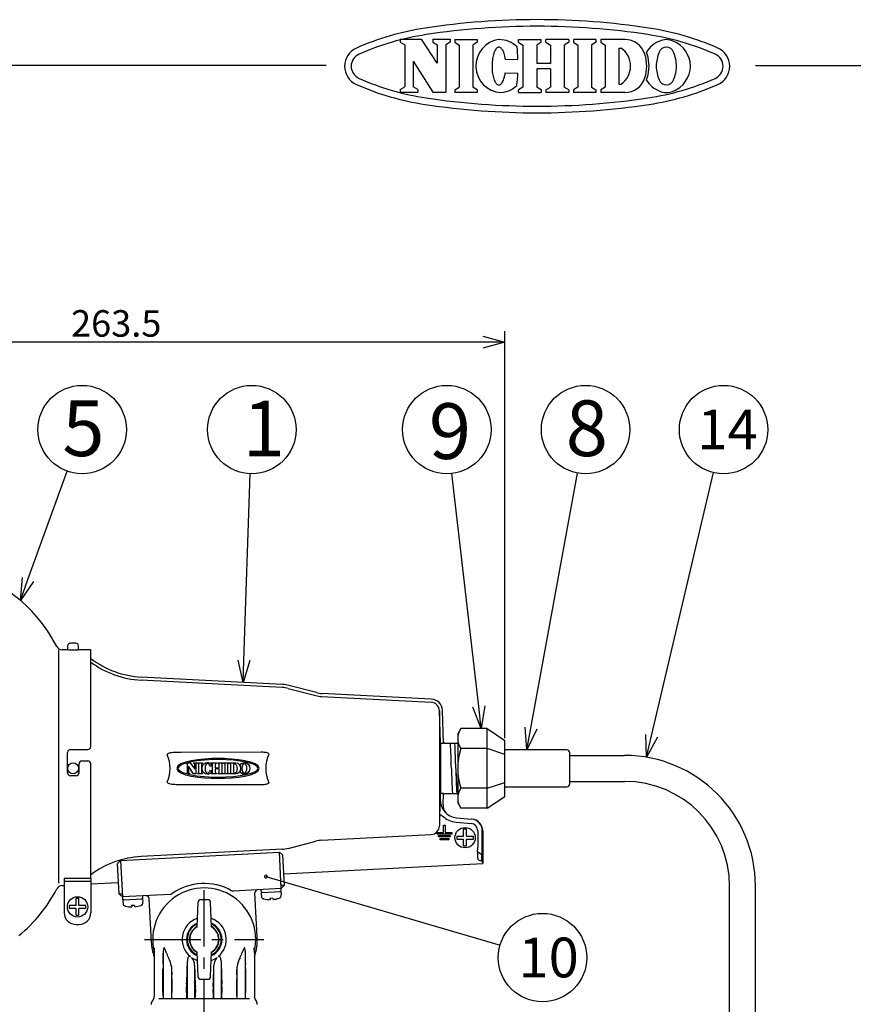
# Model space of a CAD drawing. Units: inches. Extents: x 2260 to 2665, y 86 to 365.
# Drawn here: x 2411 to 2505, y 254 to 365 of the extents above; entities that cross this region are included whole.
import ezdxf

# ---------------------------------------------------------------- set-up
doc = ezdxf.new("R2010")
doc.units = ezdxf.units.IN
doc.header["$LTSCALE"] = 0.2
doc.linetypes.add('CENTER', pattern=[50.8, 31.75, -6.35, 6.35, -6.35])
doc.styles.get("Standard").update_dxf_attribs({"font": 'txt.shx', "bigfont": 'bigfont.shx'})
doc.styles.add('高4.5', font='txt.shx', dxfattribs={"height": 4.5, "bigfont": 'bigfont.shx'})
doc.styles.add('高6.3', font='txt.shx', dxfattribs={"height": 6.3, "bigfont": 'bigfont.shx'})

msp = doc.modelspace()

# ---------------------------------------------------------------- linework, layer by layer
at = {"color": 3}
for p, q in [((2453.75, 363.2), (2456.15, 363.2)), ((2453.75, 363.2), (2453.75, 362.89)), ((2457.93, 360.48), (2456.15, 363.2)), ((2457.43, 363.2), (2459.41, 363.2)), ((2457.43, 363.2), (2457.43, 362.89)), ((2459.41, 363.2), (2459.41, 362.89)), ((2454.26, 362.57), (2454.26, 357.83)), ((2457.93, 362.57), (2457.93, 360.48)), ((2458.9, 362.57), (2458.9, 357.2)), ((2459.93, 363.17), (2459.93, 362.86)), ((2460.44, 362.53), (2460.44, 357.8)), ((2461.97, 362.53), (2461.97, 357.8)), ((2462.47, 363.17), (2462.47, 362.86)), ((2464.57, 362.08), (2464.51, 361.98)), ((2464.63, 362.15), (2464.57, 362.08)), ((2464.7, 362.22), (2464.63, 362.15)), ((2464.76, 362.26), (2464.7, 362.22)), ((2464.83, 362.29), (2464.76, 362.26)), ((2464.9, 362.31), (2464.83, 362.29)), ((2464.97, 362.3), (2464.9, 362.31)), ((2465.03, 362.28), (2464.97, 362.3)), ((2465.1, 362.25), (2465.03, 362.28)), ((2465.17, 362.2), (2465.1, 362.25)), ((2465.23, 362.13), (2465.17, 362.2)), ((2465.29, 362.05), (2465.23, 362.13)), ((2467.12, 363.17), (2469.7, 363.17)), ((2467.12, 362.86), (2467.12, 363.17)), ((2467.63, 362.53), (2467.63, 357.8)), ((2469.19, 362.53), (2469.19, 360.47)), ((2469.7, 362.86), (2469.7, 363.17)), ((2472.81, 363.17), (2470.24, 363.17)), ((2470.24, 362.86), (2470.24, 363.17)), ((2470.74, 362.53), (2470.74, 360.47)), ((2472.31, 362.53), (2472.31, 357.8)), ((2472.81, 363.17), (2472.81, 362.86)), ((2475.88, 363.17), (2473.34, 363.17)), ((2473.34, 363.17), (2473.34, 362.86)), ((2473.85, 362.53), (2473.85, 357.8)), ((2475.38, 362.53), (2475.38, 357.8)), ((2475.88, 363.17), (2475.88, 362.86)), ((2479.17, 363.17), (2476.43, 363.17)), ((2476.43, 363.17), (2476.43, 362.86)), ((2476.94, 362.53), (2476.94, 357.8)), ((2478.47, 362.2), (2478.47, 358.13)), ((2478.47, 362.2), (2478.74, 362.2)), ((2464.2, 360.99), (2464.18, 360.82)), ((2464.23, 361.16), (2464.2, 360.99)), ((2464.27, 361.33), (2464.23, 361.16)), ((2464.31, 361.48), (2464.27, 361.33)), ((2464.35, 361.62), (2464.31, 361.48)), ((2464.4, 361.76), (2464.35, 361.62)), ((2464.45, 361.88), (2464.4, 361.76)), ((2464.51, 361.98), (2464.45, 361.88)), ((2465.35, 361.95), (2465.29, 362.05)), ((2465.41, 361.84), (2465.35, 361.95)), ((2465.46, 361.72), (2465.41, 361.84)), ((2465.5, 361.58), (2465.46, 361.72)), ((2465.55, 361.43), (2465.5, 361.58)), ((2465.58, 361.28), (2465.55, 361.43)), ((2465.62, 361.11), (2465.58, 361.28)), ((2465.64, 360.94), (2465.62, 361.11)), ((2445.38, 360.23), (2275.28, 360.23)), ((2455.23, 360.72), (2455.23, 357.83)), ((2455.23, 360.72), (2457.43, 357.2)), ((2464.15, 360.45), (2464.14, 360.26)), ((2464.14, 360.26), (2464.14, 360.07)), ((2464.14, 360.07), (2464.14, 359.89)), ((2464.14, 359.89), (2464.16, 359.7)), ((2464.16, 360.64), (2464.15, 360.45)), ((2464.18, 360.82), (2464.16, 360.64)), ((2465.64, 360.94), (2467.07, 360.93)), ((2470.74, 360.47), (2469.19, 360.47)), ((2470.74, 359.86), (2469.19, 359.86)), ((2469.19, 359.86), (2469.19, 357.8)), ((2470.74, 359.86), (2470.74, 357.8)), ((2493.94, 360.23), (2665.28, 360.23)), ((2464.16, 359.7), (2464.17, 359.52)), ((2464.17, 359.52), (2464.2, 359.34)), ((2464.2, 359.34), (2464.22, 359.17)), ((2464.22, 359.17), (2464.26, 359.01)), ((2464.26, 359.01), (2464.3, 358.86)), ((2464.3, 358.86), (2464.34, 358.71)), ((2465.44, 358.61), (2465.49, 358.75)), ((2465.49, 358.75), (2465.54, 358.89)), ((2465.54, 358.89), (2465.57, 359.05)), ((2465.57, 359.05), (2465.61, 359.21)), ((2465.61, 359.21), (2465.64, 359.39)), ((2465.64, 359.39), (2467.06, 359.38)), ((2464.34, 358.71), (2464.39, 358.58)), ((2464.39, 358.58), (2464.44, 358.46)), ((2464.44, 358.46), (2464.5, 358.35)), ((2464.5, 358.35), (2464.56, 358.26)), ((2464.56, 358.26), (2464.62, 358.18)), ((2464.62, 358.18), (2464.68, 358.12)), ((2464.68, 358.12), (2464.75, 358.07)), ((2464.75, 358.07), (2464.81, 358.04)), ((2464.81, 358.04), (2464.88, 358.03)), ((2464.88, 358.03), (2464.95, 358.03)), ((2464.95, 358.03), (2465.02, 358.05)), ((2465.02, 358.05), (2465.09, 358.08)), ((2465.09, 358.08), (2465.15, 358.13)), ((2465.15, 358.13), (2465.22, 358.2)), ((2465.22, 358.2), (2465.28, 358.28)), ((2465.28, 358.28), (2465.34, 358.38)), ((2465.34, 358.38), (2465.39, 358.49)), ((2465.39, 358.49), (2465.44, 358.61)), ((2478.47, 358.13), (2478.74, 358.13)), ((2453.75, 357.5), (2453.75, 357.2)), ((2453.75, 357.2), (2455.73, 357.2)), ((2455.73, 357.5), (2455.73, 357.2)), ((2457.43, 357.2), (2458.9, 357.2)), ((2459.93, 357.47), (2459.93, 357.16)), ((2462.47, 357.47), (2462.47, 357.16)), ((2467.12, 357.16), (2467.12, 357.47)), ((2467.12, 357.16), (2469.7, 357.16)), ((2469.7, 357.47), (2469.7, 357.16)), ((2470.24, 357.47), (2470.24, 357.16)), ((2472.81, 357.16), (2470.24, 357.16)), ((2472.81, 357.47), (2472.81, 357.16)), ((2473.34, 357.47), (2473.34, 357.16)), ((2475.88, 357.16), (2473.34, 357.16)), ((2475.88, 357.47), (2475.88, 357.16)), ((2476.43, 357.47), (2476.43, 357.16)), ((2479.17, 357.16), (2476.43, 357.16)), ((2415.09, 294.12), (2415.09, 267.71)), ((2416.12, 294.12), (2415.51, 294.12)), ((2416.12, 294.11), (2416.12, 294.12)), ((2416.14, 294.54), (2416.14, 294.11)), ((2417.04, 294.87), (2416.47, 294.87)), ((2417.37, 294.11), (2417.37, 294.54)), ((2418.76, 294.12), (2417.42, 294.12)), ((2417.42, 294.12), (2417.42, 294.11)), ((2418.76, 283.17), (2418.76, 294.12)), ((2417.09, 294.1), (2416.46, 294.1)), ((2440.44, 290.2), (2424.47, 291.04)), ((2440.42, 289.86), (2424.45, 290.69)), ((2441.08, 289.75), (2444.2, 288.94)), ((2444.29, 289.28), (2441.17, 290.09)), ((2444.87, 288.84), (2457.25, 288.19)), ((2457.27, 288.54), (2444.88, 289.19)), ((2458.2, 287.22), (2458.2, 274.19)), ((2458.32, 283.56), (2458.2, 287.22)), ((2458.66, 283.56), (2458.53, 287.25)), ((2460.61, 285.21), (2460.26, 284.61)), ((2463.59, 285.21), (2460.61, 285.21)), ((2463.59, 285.21), (2465.59, 283.87)), ((2463.59, 276.2), (2463.59, 285.21)), ((2460.26, 284.61), (2460.26, 276.81)), ((2458.32, 283.56), (2458.32, 277.85)), ((2458.32, 283.56), (2458.66, 283.56)), ((2458.76, 283.61), (2458.66, 283.61)), ((2458.76, 283.54), (2458.76, 283.61)), ((2460.26, 283.54), (2458.76, 283.54)), ((2465.59, 277.54), (2465.59, 283.87)), ((2416.12, 280.21), (2416.12, 282.51)), ((2416.46, 282.84), (2418.42, 282.84)), ((2438.01, 282.53), (2428.97, 282.52)), ((2463.59, 282.96), (2460.61, 282.96)), ((2465.59, 282.29), (2463.59, 282.96)), ((2472.59, 282.79), (2465.59, 282.79)), ((2472.92, 282.46), (2472.92, 278.96)), ((2417.42, 281.21), (2417.42, 280.21)), ((2418.42, 281.54), (2417.76, 281.54)), ((2418.76, 268.27), (2418.76, 281.21)), ((2417.09, 279.87), (2416.46, 279.87)), ((2428.97, 278.89), (2438.01, 278.88)), ((2463.59, 278.45), (2465.59, 279.12)), ((2465.59, 278.62), (2472.59, 278.62)), ((2458.22, 275.18), (2458.32, 277.85)), ((2458.66, 277.85), (2458.32, 277.85)), ((2458.61, 276.59), (2458.66, 277.85)), ((2458.66, 277.81), (2458.76, 277.81)), ((2458.76, 277.87), (2460.26, 277.87)), ((2458.76, 277.81), (2458.76, 277.87)), ((2463.59, 278.45), (2460.61, 278.45)), ((2463.59, 276.2), (2465.59, 277.54)), ((2460.26, 276.81), (2460.61, 276.2)), ((2463.59, 276.2), (2460.61, 276.2)), ((2460.12, 275.12), (2461.82, 274.97)), ((2444.87, 272.57), (2457.25, 273.22)), ((2463.09, 273.64), (2463.09, 269.95)), ((2441.08, 271.66), (2444.2, 272.47)), ((2422.11, 270.3), (2440.09, 271.24)), ((2440.42, 271.56), (2424.45, 270.72)), ((2440.44, 270.92), (2440.09, 271.24)), ((2440.44, 270.92), (2440.62, 267.46)), ((2422.11, 270.3), (2421.79, 269.95)), ((2421.98, 266.48), (2421.79, 269.95)), ((2440.55, 268.77), (2463.09, 269.95)), ((2415.51, 267.44), (2415.76, 267.44)), ((2415.76, 268.27), (2418.76, 268.27)), ((2415.76, 268.27), (2415.76, 264.37)), ((2415.76, 267.96), (2418.76, 267.96)), ((2418.76, 268.27), (2418.76, 264.37)), ((2418.76, 267.63), (2421.91, 267.79)), ((2440.62, 267.46), (2440.3, 267.11)), ((2422.33, 266.17), (2421.98, 266.48)), ((2427.75, 266.45), (2422.33, 266.17)), ((2440.3, 267.11), (2434.87, 266.83)), ((2437.58, 261.66), (2437.32, 266.62)), ((2425.34, 265.99), (2425.6, 261.03)), ((2417.09, 263.04), (2417.42, 263.04)), ((2425.92, 259.87), (2425.9, 260.05)), ((2425.94, 260.41), (2425.92, 259.87)), ((2425.92, 259.87), (2425.92, 254.9)), ((2426.97, 254.68), (2426.97, 260.04)), ((2436.22, 260.04), (2436.22, 254.68)), ((2437.26, 259.87), (2437.25, 260.41)), ((2437.28, 260.05), (2437.26, 259.87)), ((2437.26, 259.87), (2437.26, 254.9)), ((2429.69, 254.68), (2429.69, 258.88)), ((2433.5, 258.88), (2433.5, 254.68)), ((2426.92, 255.35), (2426.92, 258.02)), ((2427.88, 258.29), (2427.88, 254.68)), ((2430.5, 258.43), (2430.5, 254.68)), ((2432.69, 254.68), (2432.69, 258.43)), ((2435.3, 254.68), (2435.3, 258.29)), ((2436.26, 258.02), (2436.26, 255.35)), ((2427.92, 256.94), (2427.92, 255.35)), ((2435.26, 255.35), (2435.26, 256.94)), ((2429.59, 255.35), (2429.59, 255.98)), ((2430.59, 255.7), (2430.59, 255.35)), ((2432.59, 255.35), (2432.59, 255.7)), ((2433.59, 255.98), (2433.59, 255.35)), ((2426.47, 254.68), (2436.7, 254.68))]:
    msp.add_line(p, q, dxfattribs=at)
at = {"color": 3, "linetype": 'Continuous'}
for p, q in [((2453.75, 362.89), (2454.26, 362.57)), ((2457.43, 362.89), (2457.93, 362.57)), ((2459.41, 362.89), (2458.9, 362.57)), ((2459.93, 363.17), (2462.47, 363.17)), ((2459.93, 362.86), (2460.44, 362.53)), ((2462.47, 362.86), (2461.97, 362.53)), ((2467.12, 362.86), (2467.63, 362.53)), ((2469.7, 362.86), (2469.19, 362.53)), ((2470.24, 362.86), (2470.74, 362.53)), ((2472.81, 362.86), (2472.31, 362.53)), ((2473.34, 362.86), (2473.85, 362.53)), ((2475.88, 362.86), (2475.38, 362.53)), ((2476.43, 362.86), (2476.94, 362.53)), ((2453.75, 357.5), (2454.26, 357.83)), ((2455.73, 357.5), (2455.23, 357.83)), ((2459.93, 357.47), (2460.44, 357.8)), ((2462.47, 357.47), (2461.97, 357.8)), ((2467.63, 357.8), (2467.12, 357.47)), ((2469.7, 357.47), (2469.19, 357.8)), ((2470.24, 357.47), (2470.74, 357.8)), ((2472.81, 357.47), (2472.31, 357.8)), ((2473.85, 357.8), (2473.34, 357.47)), ((2475.38, 357.8), (2475.88, 357.47)), ((2476.94, 357.8), (2476.43, 357.47)), ((2462.47, 357.16), (2459.93, 357.16)), ((2472.92, 282.17), (2479.14, 282.17)), ((2472.92, 279.24), (2479.14, 279.24)), ((2491, 238.27), (2491, 267.37)), ((2493.94, 238.27), (2493.94, 267.37))]:
    msp.add_line(p, q, dxfattribs=at)
for p, q in [((2465.59, 284.12), (2465.59, 330.18)), ((2463.09, 328.93), (2380.25, 328.93))]:
    msp.add_line(p, q)
at = {"color": 0, "linetype": 'ByBlock', "lineweight": -2}
for p, q in [((2463.09, 329.6), (2465.59, 328.93)), ((2465.59, 328.93), (2463.09, 328.26)), ((2465.59, 328.93), (2463.09, 328.93)), ((2410.8, 299.72), (2411.02, 302.3)), ((2410.8, 299.72), (2411.65, 302.07)), ((2412.28, 301.84), (2410.8, 299.72)), ((2436, 290.43), (2435.41, 292.96)), ((2436, 290.43), (2436.08, 292.93)), ((2436.75, 292.91), (2436, 290.43)), ((2462.93, 285.21), (2461.98, 287.62)), ((2462.93, 285.21), (2462.65, 287.69)), ((2463.31, 287.77), (2462.93, 285.21)), ((2468.09, 282.79), (2467.88, 285.37)), ((2468.09, 282.79), (2468.54, 285.25)), ((2469.2, 285.13), (2468.09, 282.79)), ((2481.62, 281.96), (2481.54, 284.55)), ((2481.62, 281.96), (2482.19, 284.4)), ((2482.84, 284.24), (2481.62, 281.96))]:
    msp.add_line(p, q, dxfattribs=at)
at = {"linetype": 'Continuous'}
for p, q in [((2411.65, 302.07), (2416.08, 314.34)), ((2482.19, 284.4), (2489.18, 314.17)), ((2436.08, 292.93), (2436.8, 314.05)), ((2462.65, 287.69), (2459.6, 314.08)), ((2468.54, 285.25), (2473.82, 314.12)), ((2438.57, 268.46), (2465.05, 260.7))]:
    msp.add_line(p, q, dxfattribs=at)
at = {"color": 7}
for p, q in [((2458.67, 273.45), (2458.67, 274.28)), ((2458.67, 274.28), (2458.84, 274.28)), ((2458.84, 274.28), (2458.84, 273.45)), ((2460.07, 274.62), (2461.78, 274.47)), ((2457.92, 273.28), (2457.92, 273.45)), ((2457.92, 273.45), (2458.67, 273.45)), ((2459.59, 273.28), (2457.92, 273.28)), ((2458.09, 272.95), (2458.09, 273.12)), ((2458.09, 273.12), (2459.42, 273.12)), ((2459.42, 272.95), (2458.09, 272.95)), ((2458.84, 273.45), (2459.59, 273.45)), ((2459.42, 273.12), (2459.42, 272.95)), ((2459.59, 273.45), (2459.59, 273.28)), ((2460.15, 273.04), (2460.92, 273.04)), ((2460.15, 273.04), (2460.15, 272.71)), ((2460.92, 273.04), (2460.92, 273.82)), ((2461.26, 273.82), (2460.92, 273.82)), ((2461.26, 273.04), (2461.26, 273.82)), ((2461.26, 273.04), (2462.04, 273.04)), ((2462.04, 272.71), (2462.04, 273.04)), ((2462.54, 273.64), (2462.54, 271.81)), ((2463.04, 271.81), (2463.04, 273.64)), ((2458.26, 272.62), (2458.26, 272.78)), ((2458.26, 272.78), (2459.26, 272.78)), ((2459.26, 272.62), (2458.26, 272.62)), ((2459.26, 272.78), (2459.26, 272.62)), ((2460.15, 272.71), (2460.92, 272.71)), ((2460.92, 271.93), (2460.92, 272.71)), ((2460.92, 271.93), (2461.26, 271.93)), ((2461.26, 272.71), (2462.04, 272.71)), ((2461.26, 271.93), (2461.26, 272.71)), ((2440.3, 267.11), (2440.09, 271.24)), ((2462.5, 271.66), (2462.47, 271.3)), ((2462.5, 271.15), (2462.5, 270.6)), ((2463, 270.93), (2462.52, 271.21)), ((2463, 270.93), (2463.02, 271.2)), ((2463, 270.24), (2463, 270.93)), ((2422.11, 270.3), (2422.33, 266.17)), ((2440.62, 267.46), (2440.28, 267.44)), ((2422.31, 266.5), (2421.98, 266.48)), ((2424.66, 265.96), (2424.64, 266.29)), ((2437.99, 266.99), (2438.01, 266.66)), ((2438.01, 266.66), (2440.3, 266.78)), ((2438.01, 266.48), (2438.05, 266.21)), ((2440.3, 266.78), (2440.29, 267.11)), ((2440.3, 266.33), (2440.31, 266.6)), ((2417.09, 265.2), (2416.31, 265.2)), ((2416.31, 265.2), (2416.31, 264.87)), ((2417.09, 265.2), (2417.09, 265.98)), ((2417.42, 265.98), (2417.09, 265.98)), ((2417.42, 265.2), (2417.42, 265.98)), ((2418.2, 265.2), (2417.42, 265.2)), ((2418.2, 264.87), (2418.2, 265.2)), ((2422.34, 266.17), (2422.36, 265.84)), ((2422.36, 265.84), (2424.66, 265.96)), ((2422.37, 265.66), (2422.41, 265.39)), ((2423.71, 265.2), (2423.38, 265.18)), ((2423.38, 265.18), (2423.39, 265.03)), ((2423.71, 265.2), (2423.72, 265.05)), ((2424.66, 265.51), (2424.67, 265.78)), ((2430.87, 265.53), (2430.77, 262.76)), ((2431.98, 265.85), (2431.21, 265.85)), ((2432.42, 262.76), (2432.31, 265.53)), ((2438.32, 265.93), (2438.25, 265.96)), ((2439.36, 266.02), (2439.02, 266)), ((2439.02, 266), (2439.03, 265.85)), ((2439.36, 266.02), (2439.37, 265.87)), ((2417.09, 264.87), (2416.31, 264.87)), ((2417.09, 264.09), (2417.09, 264.87)), ((2417.09, 264.09), (2417.42, 264.09)), ((2417.42, 264.09), (2417.42, 264.87)), ((2418.2, 264.87), (2417.42, 264.87)), ((2422.68, 265.11), (2422.6, 265.14)), ((2430.71, 263.05), (2430.77, 262.89)), ((2430.77, 262.77), (2430.74, 262.75)), ((2430.77, 259.94), (2430.87, 257.17)), ((2432.31, 257.17), (2432.42, 259.94)), ((2432.42, 259.92), (2432.45, 259.95)), ((2432.44, 259.94), (2432.44, 259.94)), ((2432.44, 259.94), (2432.44, 259.94)), ((2431.21, 256.85), (2431.98, 256.85))]:
    msp.add_line(p, q, dxfattribs=at)
at = {"color": 7, "linetype": 'CENTER'}
for p, q in [((2431.59, 189.45), (2431.59, 268.1)), ((2424.84, 261.35), (2438.34, 261.35))]:
    msp.add_line(p, q, dxfattribs=at)
at = {"color": 7}
for centre, radius in [((2417.78, 319.04), 5), ((2436.97, 319.04), 5), ((2459.03, 319.04), 5), ((2474.72, 319.04), 5), ((2490.33, 319.04), 5), ((2461.09, 272.87), 1.15), ((2417.26, 265.04), 1.15), ((2469.85, 259.3), 5)]:
    msp.add_circle(centre, radius, dxfattribs=at)
at = {"color": 3}
msp.add_circle((2416.76, 280.71), 0.617, dxfattribs=at)
at = {"color": 3, "linetype": 'Continuous'}
for centre, radius, start, end in [((2469.24, 280.67), 84.75, 81.416, 98.584), ((2461.18, 334.06), 30.75, 98.584, 113.7485), ((2469.24, 280.67), 84, 81.416, 98.584), ((2477.3, 334.06), 30.75, 66.2515, 81.416), ((2461.18, 334.06), 30, 98.584, 113.7485), ((2477.3, 334.06), 30, 66.2515, 81.416), ((2449.71, 360.15), 2.25, 113.7485, 246.2515), ((2488.78, 360.15), 2.25, 293.7485, 66.2515), ((2449.71, 360.15), 1.5, 113.7485, 246.2515), ((2488.78, 360.15), 1.5, 293.7485, 66.2515), ((2461.18, 386.23), 30, 246.2515, 261.416), ((2477.3, 386.23), 30, 278.584, 293.7485), ((2461.18, 386.23), 30.75, 246.2515, 261.416), ((2477.3, 386.23), 30.75, 278.584, 293.7485), ((2469.24, 439.63), 84, 261.416, 278.584), ((2469.24, 439.63), 84.75, 261.416, 278.584), ((2479.14, 267.37), 14.8, 0, 90), ((2479.14, 267.37), 11.87, 0, 90)]:
    msp.add_arc(centre, radius, start, end, dxfattribs=at)
at = {"color": 3}
for centre, radius, start, end in [((2465.33, 360.18), 3.02, 97.7015, 266.0248), ((2464.92, 360.17), 3, 46.7529, 89.75), ((2445.81, 360.24), 21.27, 1.882, 5.71), ((2477.34, 360.17), 2.47, 304.592, 55.408), ((2479.17, 360.8), 2.37, 17.3087, 90), ((2484.2, 360.15), 3.05, 110.9944, 148.1166), ((2483.86, 361.45), 0.861, 19.4866, 160.5134), ((2483.86, 361.41), 1.75, 64.3652, 115.6348), ((2483.53, 360.15), 3.05, 0.3143, 69.0056), ((2477.15, 360.17), 4.49, 342.6913, 17.3086), ((2479.43, 360.8), 2.37, 17.3087, 23.7651), ((2477.41, 360.17), 4.49, 342.6913, 17.3086), ((2486.69, 360.12), 3.98, 156.0961, 179.3334), ((2481.03, 360.12), 3.98, 0.6666, 23.9039), ((2486.69, 360.21), 3.98, 180.6666, 203.9039), ((2483.53, 360.18), 3.05, 290.9944, 359.6857), ((2481.03, 360.21), 3.98, 336.0961, 359.3334), ((2445.81, 360.24), 21.27, 353.866, 357.694), ((2479.17, 359.54), 2.37, 270, 342.6913), ((2479.43, 359.54), 2.37, 336.2349, 342.6913), ((2464.92, 360.17), 3, 273.9763, 312.8231), ((2484.2, 360.18), 3.05, 211.8834, 249.0056), ((2483.86, 358.89), 0.861, 199.4866, 340.5134), ((2483.86, 358.92), 1.75, 244.3652, 295.6348), ((2399.64, 286.72), 17.13, 26.957, 70.6947), ((2415.51, 294.79), 0.667, 206.957, 270), ((2416.47, 294.54), 0.333, 90, 180), ((2417.04, 294.54), 0.333, 360, 90), ((2425.01, 301.36), 10.33, 232.7873, 267), ((2424.95, 301.02), 10.34, 233.201, 267.2256), ((2440.25, 286.54), 3.32, 75.419, 87.0054), ((2440.25, 286.54), 3.67, 75.4505, 87), ((2445.04, 292.16), 3.32, 255.4143, 267.004), ((2445.04, 292.18), 3, 255.4505, 267), ((2457.2, 287.21), 1.33, 2, 87), ((2457.2, 287.19), 1, 1.9214, 86.9322), ((2462.25, 284.08), 1.99, 145.6157, 214.3843), ((2418.42, 283.17), 0.334, 270.0639, 359.9361), ((2381.59, 279.16), 77.97, 1.1391, 3.2225), ((2382.09, 279.16), 77.97, 1.1391, 3.2225), ((2382.09, 279.16), 77.97, 1.1391, 3.2225), ((2416.46, 282.51), 0.334, 90.0603, 179.9397), ((2427.48, 282.25), 0.0869, 130.5167, 153.4266), ((2427.43, 282.27), 0.032, 153.0051, 213.7185), ((2427.48, 282.31), 0.1, 214.6479, 219.7945), ((2423.94, 280.71), 3.79, 335.9998, 23.9773), ((2427.77, 281.82), 0.609, 104.0799, 125.6559), ((2428.23, 280.29), 2.21, 98.0038, 105.982), ((2428.41, 279.27), 3.24, 92.982, 98.6271), ((2428.98, 266.61), 15.91, 90.038, 92.6542), ((2438.02, 278.8), 3.73, 82.8338, 90.0796), ((2438.25, 280.71), 1.81, 75.3058, 82.6787), ((2442.28, 280.71), 3.74, 154.6466, 205.3781), ((2438.56, 281.86), 0.615, 60.4417, 76.0968), ((2438.8, 282.28), 0.132, 38.1033, 59.3009), ((2438.87, 282.34), 0.0397, 356.3995, 37.6634), ((2438.87, 282.34), 0.0422, 308.4601, 350.5042), ((2467.71, 280.71), 7.45, 162.412, 197.588), ((2472.59, 282.46), 0.333, 0, 90), ((2417.76, 281.21), 0.334, 90.0618, 179.9382), ((2418.42, 281.21), 0.334, 0.0618, 89.9382), ((2416.46, 280.21), 0.334, 180.0622, 269.9379), ((2417.09, 280.21), 0.334, 270.0617, 359.9383), ((2536.75, 282.21), 77.21, 181.118, 183.2221), ((2537.24, 282.21), 77.21, 181.118, 183.2221), ((2537.25, 282.21), 77.21, 181.118, 183.2221), ((2427.43, 279.14), 0.0329, 143.8817, 210.8734), ((2427.48, 279.1), 0.104, 139.2432, 143.2698), ((2427.48, 279.17), 0.0951, 209.3335, 230.9177), ((2427.79, 279.62), 0.636, 235.1579, 255.8801), ((2428.24, 281.16), 2.25, 254.2256, 262.067), ((2428.39, 281.87), 2.97, 261.1885, 267.3452), ((2428.98, 294.75), 15.86, 267.3524, 269.9634), ((2438.02, 282.61), 3.73, 269.9204, 277.1662), ((2438.26, 280.68), 1.78, 277.2346, 284.712), ((2438.56, 279.56), 0.622, 283.896, 299.3819), ((2438.8, 279.13), 0.135, 300.6801, 321.5235), ((2438.87, 279.07), 0.0423, 9.7377, 51.788), ((2438.87, 279.07), 0.0401, 321.7088, 3.3506), ((2472.59, 278.96), 0.333, 270, 0), ((2462.25, 277.33), 1.99, 145.6157, 214.3843), ((2460.29, 277.11), 2, 178.1787, 265.0233), ((2459.92, 276.53), 1.31, 177.5233, 223.6323), ((2457.2, 274.22), 1, 273.0678, 358.0786), ((2461.76, 273.64), 1.33, 0.0166, 85.0555), ((2445.04, 269.26), 3.32, 92.996, 104.5857), ((2424.95, 260.39), 10.34, 92.7744, 126.799), ((2440.25, 274.88), 3.32, 272.9946, 284.581), ((2415.48, 266.8), 0.64, 87.9581, 153.3251), ((2431.59, 261.35), 6.33, 60.6719, 125.3281), ((2400.18, 274.61), 16.54, 309.1904, 332.9572), ((2425.01, 265.97), 0.333, 3, 93.0001), ((2431.59, 261.35), 5.83, 347.1549, 192.8451), ((2427.74, 266.79), 0.333, 273, 305.3281), ((2434.86, 267.16), 0.333, 240.6719, 273), ((2437.66, 266.64), 0.333, 92.9999, 183), ((2417.09, 264.37), 1.33, 180, 270), ((2417.42, 264.37), 1.33, 270, 0), ((2431.59, 261.35), 6, 183, 199.1882), ((2431.59, 261.35), 6, 340.8119, 3), ((2366.14, 260.72), 60.83, 357.9596, 359.3559), ((2428.54, 260.03), 1.58, 169.1602, 179.6989), ((2427.15, 260.3), 0.158, 138.039, 169.7824), ((2427.05, 260.38), 0.0255, 59.3355, 126.48), ((2427.01, 260.32), 0.1, 33.4276, 58.2475), ((2425.97, 259.7), 1.3, 19.2696, 30.8335), ((2419.09, 257.06), 8.68, 18.8339, 20.7236), ((2431.59, 261.35), 4.54, 199.0424, 207.1388), ((2431.59, 261.35), 4.54, 332.8612, 340.9576), ((2444.1, 257.06), 8.68, 159.2764, 161.1661), ((2437.21, 259.7), 1.3, 149.1665, 160.7304), ((2436.18, 260.32), 0.1, 121.7525, 146.5724), ((2436.14, 260.38), 0.0255, 53.52, 120.6645), ((2436.03, 260.3), 0.158, 10.2176, 41.961), ((2434.64, 260.03), 1.58, 0.3011, 10.8398), ((2497.06, 260.72), 60.85, 180.6443, 182.0401), ((2445.97, 258.06), 19.04, 178.5072, 180.1135), ((2424.96, 257.85), 2.95, 8.4216, 28.798), ((2371.55, 259.54), 58.14, 356.7967, 359.35), ((2432.27, 258.72), 2.59, 171.7345, 176.4518), ((2430.28, 259.04), 0.574, 140.4632, 174.666), ((2429.93, 259.32), 0.126, 43.0158, 135.6245), ((2429.18, 258.42), 1.32, 0.5151, 41.6063), ((2434.01, 258.42), 1.32, 138.3937, 179.4849), ((2433.26, 259.32), 0.126, 44.3755, 136.9842), ((2432.9, 259.04), 0.574, 5.334, 39.5368), ((2430.91, 258.72), 2.59, 3.5482, 8.2655), ((2491.64, 259.54), 58.14, 180.65, 183.2033), ((2438.22, 257.85), 2.95, 151.202, 171.5784), ((2417.22, 258.06), 19.04, 359.8865, 1.4928), ((2473.35, 259.49), 45.48, 181.5144, 182.7031), ((2417.73, 256.98), 10.19, 359.7889, 2.045), ((2486.19, 259.22), 55.7, 180.8141, 183.3066), ((2376.99, 259.22), 55.7, 356.6935, 359.1858), ((2389.84, 259.49), 45.48, 357.2967, 358.4857), ((2445.45, 256.98), 10.19, 177.955, 180.2111), ((2435.83, 256.01), 6.24, 177.3843, 180.2914), ((2427.35, 256.01), 6.24, 359.7086, 2.6157), ((2433.45, 255.24), 6.53, 179.0706, 184.9294), ((2421.4, 255.24), 6.53, 355.0705, 0.9296), ((2424.75, 255.73), 5.84, 359.7189, 2.7013), ((2438.44, 255.73), 5.84, 177.2987, 180.2811), ((2441.78, 255.24), 6.53, 179.0704, 184.9295), ((2429.73, 255.24), 6.53, 355.0706, 0.9294), ((2426.26, 254.01), 0.667, 138.5904, 180), ((2425.26, 254.9), 0.667, 318.5904, 0), ((2437.92, 254.9), 0.667, 180, 221.4096), ((2436.92, 254.01), 0.667, 0, 41.4096)]:
    msp.add_arc(centre, radius, start, end, dxfattribs=at)
at = {"color": 7}
for centre, radius, start, end in [((2458.59, 275.18), 0.373, 148.5416, 179.9272), ((2458.36, 275.32), 0.106, 81.7944, 144.5069), ((2458.29, 275.07), 0.36, 42.138, 76.2356), ((2460.29, 277.12), 2.51, 226.0359, 264.9713), ((2461.7, 273.64), 0.834, 0.0377, 85.0346), ((2461.71, 273.64), 1.33, 0.0018, 85.0439), ((2462.57, 271.3), 0.094, 183.4818, 213.6539), ((2462.87, 271.48), 0.441, 211.0996, 217.5442), ((2461.79, 271.91), 0.759, 340.2221, 352.25), ((2462.67, 271.15), 0.167, 157.5298, 179.8439), ((2452.63, 271.75), 10.41, 356.9724, 0.3374), ((2462.82, 270.6), 0.314, 179.9698, 259.5909), ((2465.01, 281.49), 11.42, 258.6424, 259.8807), ((2464.72, 270.47), 1.73, 187.562, 195.2904), ((2463.26, 270.08), 0.221, 195.9301, 210.0995), ((2463.11, 269.99), 0.0414, 210.9479, 235.1825), ((2463.09, 269.96), 0.0147, 237.0212, 271.7799), ((2438.18, 266.5), 0.167, 93, 188), ((2440.15, 266.6), 0.167, 358, 93), ((2439.97, 266.34), 0.333, 300.1556, 358), ((2422.53, 265.68), 0.167, 93, 188), ((2422.74, 265.44), 0.333, 188, 245.9135), ((2423.39, 268.2), 3.17, 276.017, 289.003), ((2424.5, 265.78), 0.167, 358, 93), ((2424.33, 265.52), 0.333, 300.1556, 358), ((2431.21, 265.51), 0.333, 90, 177.7974), ((2431.98, 265.51), 0.333, 2.2026, 90), ((2438.38, 266.26), 0.333, 188, 245.9135), ((2439.03, 269.02), 3.17, 256.997, 269.983), ((2439.03, 269.02), 3.17, 276.017, 289.003), ((2423.39, 268.2), 3.17, 256.997, 269.983), ((2431.59, 261.35), 2.5, 108.3742, 230.9988), ((2431.59, 261.35), 2, 113.8584, 246.1416), ((2431.59, 261.35), 1.92, 117.4368, 244.9168), ((2431.59, 261.35), 1.92, 115.0832, 117.4368), ((2431.59, 261.35), 2.5, 309.0012, 71.6258), ((2431.59, 261.35), 2, 293.8584, 66.1416), ((2431.59, 261.35), 1.92, 295.0832, 64.9168), ((2431.59, 261.35), 1.67, 119.6644, 240.9923), ((2431.59, 261.35), 1.64, 121.0819, 238.9181), ((2431.59, 261.35), 1.67, 0, 61.1888), ((2431.59, 261.35), 1.64, 0, 58.9181), ((2431.59, 261.35), 1.67, 300.1033, 0), ((2431.59, 261.35), 1.64, 301.0819, 0), ((2431.59, 261.35), 2.5, 235.2039, 251.6254), ((2431.59, 261.35), 2.5, 288.3746, 304.7961), ((2431.21, 257.18), 0.333, 182.2026, 270), ((2431.98, 257.18), 0.333, 270, 357.7974)]:
    msp.add_arc(centre, radius, start, end, dxfattribs=at)
at = {"color": 0, "linetype": 'ByBlock'}
for start, end in [(343.6668, 163.6668), (163.6668, 343.6668)]:
    msp.add_arc((2438.57, 268.46), 0.156, start, end, dxfattribs=at)
at = {"color": 7}
msp.add_ellipse((2436.13, 280.71), major_axis=(0, 0.554), ratio=0.452435, dxfattribs=at)
at = {"color": 3}
for centre, start_param, end_param in [((2429.61, 255.35), 1.570796, 3.141593), ((2430.57, 255.35), 3.141593, 4.712389), ((2432.61, 255.35), 1.570796, 3.141593), ((2433.57, 255.35), 3.141593, 4.712389)]:
    msp.add_ellipse(centre, major_axis=(0, 0.667), ratio=0.034921, start_param=start_param, end_param=end_param, dxfattribs=at)
for points, knots in [([(2416.46, 294.1), (2416.42, 294.1), (2416.35, 294.1), (2416.25, 294.1), (2416.17, 294.11), (2416.13, 294.11), (2416.13, 294.11), (2416.12, 294.11)], [0, 0, 0, 0, 0.214292, 0.428576, 0.643085, 0.857933, 1, 1, 1, 1]), ([(2417.42, 294.11), (2417.42, 294.11), (2417.41, 294.11), (2417.36, 294.1), (2417.27, 294.1), (2417.18, 294.1), (2417.12, 294.1), (2417.09, 294.1)], [0, 0, 0, 0, 0.214919, 0.429835, 0.644796, 0.859564, 1, 1, 1, 1])]:
    msp.add_open_spline(points, degree=3, knots=knots, dxfattribs=at)
at = {"color": 7}
for points, knots in [([(2433.15, 279.59), (2431.27, 279.59), (2428.48, 279.89), (2428.48, 280.71), (2428.48, 281.53), (2431.27, 281.82), (2433.15, 281.82), (2435.02, 281.82), (2437.81, 281.53), (2437.81, 280.71), (2437.81, 279.89), (2435.02, 279.59), (2433.15, 279.59)], [0, 0, 0, 0, 1, 1, 1, 2, 2, 2, 3, 3, 3, 4, 4, 4, 4]), ([(2429.55, 281.3), (2428.98, 281.14), (2428.65, 280.93), (2428.65, 280.71), (2428.65, 280.48), (2428.98, 280.28), (2429.55, 280.11)], [5, 5, 5, 5, 6, 6, 6, 7, 7, 7, 7]), ([(2429.64, 280.08), (2430.47, 279.86), (2431.73, 279.72), (2433.15, 279.72), (2435.63, 279.72), (2437.65, 280.16), (2437.65, 280.71), (2437.65, 281.25), (2435.63, 281.7), (2433.15, 281.7)], [22, 22, 22, 22, 23, 23, 23, 24, 24, 24, 25, 25, 25, 25]), ([(2432.34, 280.17), (2432.23, 280.09), (2432.1, 280.05), (2431.96, 280.05), (2431.62, 280.05), (2431.34, 280.34), (2431.34, 280.71), (2431.34, 281.07), (2431.62, 281.37), (2431.96, 281.37), (2432.1, 281.37), (2432.23, 281.32), (2432.34, 281.24)], [6, 6, 6, 6, 7, 7, 7, 8, 8, 8, 9, 9, 9, 10, 10, 10, 10]), ([(2432.2, 281.05), (2432.15, 281.18), (2432.06, 281.26), (2431.97, 281.26), (2431.8, 281.26), (2431.68, 281.01), (2431.68, 280.71), (2431.68, 280.4), (2431.8, 280.15), (2431.97, 280.15)], [15, 15, 15, 15, 16, 16, 16, 17, 17, 17, 18, 18, 18, 18]), ([(2435.08, 280.19), (2435.22, 280.19), (2435.34, 280.4), (2435.34, 280.71), (2435.34, 280.98), (2435.21, 281.17), (2435.08, 281.2)], [4, 4, 4, 4, 5, 5, 5, 6, 6, 6, 6]), ([(2435.15, 281.33), (2435.48, 281.33), (2435.68, 281.07), (2435.68, 280.71), (2435.68, 280.34), (2435.48, 280.08), (2435.15, 280.08)], [11, 11, 11, 11, 12, 12, 12, 13, 13, 13, 13]), ([(2435.65, 281.11), (2435.76, 281.27), (2435.94, 281.37), (2436.13, 281.37), (2436.47, 281.37), (2436.74, 281.07), (2436.74, 280.71), (2436.74, 280.34), (2436.47, 280.05), (2436.13, 280.05)], [3, 3, 3, 3, 4, 4, 4, 5, 5, 5, 6, 6, 6, 6]), ([(2435.65, 280.3), (2435.72, 280.41), (2435.75, 280.55), (2435.75, 280.71), (2435.75, 280.86), (2435.72, 281), (2435.65, 281.11)], [1, 1, 1, 1, 2, 2, 2, 3, 3, 3, 3]), ([(2424.49, 265.24), (2424.49, 265.24), (2424.47, 265.22), (2424.44, 265.21), (2424.42, 265.2)], [0, 0, 0, 0, 0.071917, 1, 1, 1, 1]), ([(2440.13, 266.06), (2440.13, 266.06), (2440.11, 266.04), (2440.09, 266.03), (2440.06, 266.02)], [0, 0, 0, 0, 0.071922, 1, 1, 1, 1]), ([(2432.44, 262.75), (2432.43, 262.76), (2432.42, 262.77), (2432.41, 262.78), (2432.41, 262.78)], [0, 0, 0, 0, 0.980633, 1, 1, 1, 1]), ([(2430.74, 259.94), (2430.75, 259.93), (2430.77, 259.93), (2430.77, 259.92), (2430.77, 259.92)], [0, 0, 0, 0, 0.980633, 1, 1, 1, 1])]:
    msp.add_open_spline(points, degree=3, knots=knots, dxfattribs=at)
for points in [[(2429.58, 281.27), (2429.56, 281.28), (2429.55, 281.28), (2429.55, 281.3)], [(2429.55, 281.3), (2429.55, 281.3), (2429.55, 281.3), (2429.55, 281.3)], [(2429.64, 281.24), (2429.61, 281.26), (2429.58, 281.27), (2429.58, 281.27)], [(2429.69, 281.17), (2429.69, 281.19), (2429.67, 281.21), (2429.64, 281.24)], [(2433.15, 281.7), (2431.73, 281.7), (2430.48, 281.55), (2429.65, 281.33)], [(2429.65, 281.33), (2429.65, 281.33), (2430, 281.33), (2430, 281.33)], [(2429.69, 280.24), (2429.69, 280.24), (2429.69, 281.17), (2429.69, 281.17)], [(2430.39, 280.08), (2430.39, 280.08), (2429.81, 280.94), (2429.81, 280.94)], [(2429.81, 280.94), (2429.81, 280.94), (2429.81, 280.24), (2429.81, 280.24)], [(2430, 281.33), (2430, 281.33), (2430.51, 280.6), (2430.51, 280.6)], [(2430.37, 281.3), (2430.37, 281.3), (2430.37, 281.33), (2430.37, 281.33)], [(2430.37, 281.33), (2430.37, 281.33), (2430.76, 281.33), (2430.76, 281.33)], [(2430.4, 281.27), (2430.38, 281.28), (2430.37, 281.28), (2430.37, 281.3)], [(2430.46, 281.24), (2430.43, 281.26), (2430.4, 281.27), (2430.4, 281.27)], [(2430.51, 281.17), (2430.51, 281.19), (2430.48, 281.21), (2430.46, 281.24)], [(2430.51, 280.6), (2430.51, 280.6), (2430.51, 281.17), (2430.51, 281.17)], [(2430.68, 281.24), (2430.65, 281.21), (2430.63, 281.19), (2430.63, 281.17)], [(2430.63, 281.17), (2430.63, 281.17), (2430.63, 280.08), (2430.63, 280.08)], [(2430.74, 281.27), (2430.74, 281.27), (2430.7, 281.26), (2430.68, 281.24)], [(2430.76, 281.3), (2430.76, 281.28), (2430.75, 281.28), (2430.74, 281.27)], [(2430.76, 281.33), (2430.76, 281.33), (2430.76, 281.3), (2430.76, 281.3)], [(2430.84, 281.3), (2430.84, 281.3), (2430.84, 281.33), (2430.84, 281.33)], [(2430.84, 281.33), (2430.84, 281.33), (2431.41, 281.33), (2431.41, 281.33)], [(2430.87, 281.27), (2430.85, 281.28), (2430.84, 281.28), (2430.84, 281.3)], [(2430.93, 281.24), (2430.9, 281.26), (2430.87, 281.27), (2430.87, 281.27)], [(2430.98, 281.17), (2430.98, 281.19), (2430.95, 281.21), (2430.93, 281.24)], [(2430.98, 280.24), (2430.98, 280.24), (2430.98, 281.17), (2430.98, 281.17)], [(2431.33, 281.24), (2431.3, 281.21), (2431.28, 281.19), (2431.28, 281.17)], [(2431.28, 281.17), (2431.28, 281.17), (2431.28, 280.24), (2431.28, 280.24)], [(2431.39, 281.27), (2431.39, 281.27), (2431.35, 281.26), (2431.33, 281.24)], [(2431.41, 281.3), (2431.41, 281.28), (2431.4, 281.28), (2431.39, 281.27)], [(2431.41, 281.33), (2431.41, 281.33), (2431.41, 281.3), (2431.41, 281.3)], [(2432.22, 280.99), (2432.22, 280.99), (2432.21, 281.02), (2432.2, 281.05)], [(2432.26, 280.96), (2432.24, 280.96), (2432.23, 280.97), (2432.22, 280.99)], [(2432.36, 280.96), (2432.36, 280.96), (2432.26, 280.96), (2432.26, 280.96)], [(2432.34, 281.24), (2432.34, 281.24), (2432.34, 281.24), (2432.34, 281.24)], [(2432.34, 281.24), (2432.34, 281.24), (2432.36, 280.96), (2432.36, 280.96)], [(2432.39, 281.3), (2432.39, 281.3), (2432.39, 281.33), (2432.39, 281.33)], [(2432.39, 281.33), (2432.39, 281.33), (2432.97, 281.33), (2432.97, 281.33)], [(2432.42, 281.27), (2432.4, 281.28), (2432.39, 281.28), (2432.39, 281.3)], [(2432.48, 281.24), (2432.45, 281.26), (2432.42, 281.27), (2432.42, 281.27)], [(2432.53, 281.17), (2432.53, 281.19), (2432.5, 281.21), (2432.48, 281.24)], [(2432.53, 280.24), (2432.53, 280.24), (2432.53, 281.17), (2432.53, 281.17)], [(2432.89, 281.24), (2432.86, 281.21), (2432.83, 281.13), (2432.83, 281.12)], [(2432.83, 281.12), (2432.83, 281.12), (2432.83, 280.84), (2432.83, 280.84)], [(2432.83, 280.84), (2432.83, 280.84), (2432.84, 280.77), (2432.85, 280.77)], [(2432.85, 280.77), (2432.85, 280.77), (2433.26, 280.77), (2433.26, 280.77)], [(2432.94, 281.27), (2432.94, 281.27), (2432.91, 281.26), (2432.89, 281.24)], [(2432.97, 281.3), (2432.97, 281.28), (2432.96, 281.28), (2432.94, 281.27)], [(2432.97, 281.33), (2432.97, 281.33), (2432.97, 281.3), (2432.97, 281.3)], [(2433.14, 281.3), (2433.14, 281.3), (2433.14, 281.33), (2433.14, 281.33)], [(2433.14, 281.33), (2433.14, 281.33), (2433.72, 281.33), (2433.72, 281.33)], [(2433.17, 281.27), (2433.15, 281.28), (2433.14, 281.28), (2433.14, 281.3)], [(2433.23, 281.24), (2433.2, 281.26), (2433.17, 281.27), (2433.17, 281.27)], [(2433.28, 281.12), (2433.28, 281.13), (2433.25, 281.21), (2433.23, 281.24)], [(2433.26, 280.77), (2433.28, 280.77), (2433.28, 280.84), (2433.28, 280.84)], [(2433.28, 280.84), (2433.28, 280.84), (2433.28, 281.12), (2433.28, 281.12)], [(2433.63, 281.24), (2433.61, 281.21), (2433.58, 281.19), (2433.58, 281.17)], [(2433.58, 281.17), (2433.58, 281.17), (2433.58, 280.24), (2433.58, 280.24)], [(2433.69, 281.27), (2433.69, 281.27), (2433.66, 281.26), (2433.63, 281.24)], [(2433.72, 281.3), (2433.72, 281.28), (2433.71, 281.28), (2433.69, 281.27)], [(2433.72, 281.33), (2433.72, 281.33), (2433.72, 281.3), (2433.72, 281.3)], [(2433.8, 281.3), (2433.8, 281.3), (2433.8, 281.33), (2433.8, 281.33)], [(2433.8, 281.33), (2433.8, 281.33), (2434.37, 281.33), (2434.37, 281.33)], [(2433.83, 281.27), (2433.81, 281.28), (2433.8, 281.28), (2433.8, 281.3)], [(2433.89, 281.24), (2433.86, 281.26), (2433.83, 281.27), (2433.83, 281.27)], [(2433.94, 281.17), (2433.94, 281.19), (2433.91, 281.21), (2433.89, 281.24)], [(2433.94, 280.24), (2433.94, 280.24), (2433.94, 281.17), (2433.94, 281.17)], [(2434.29, 281.24), (2434.26, 281.21), (2434.23, 281.19), (2434.23, 281.17)], [(2434.23, 281.17), (2434.23, 281.17), (2434.23, 280.24), (2434.23, 280.24)], [(2434.34, 281.27), (2434.34, 281.27), (2434.31, 281.26), (2434.29, 281.24)], [(2434.37, 281.3), (2434.37, 281.28), (2434.36, 281.28), (2434.34, 281.27)], [(2434.37, 281.33), (2434.37, 281.33), (2434.37, 281.3), (2434.37, 281.3)], [(2434.46, 281.3), (2434.46, 281.3), (2434.46, 281.33), (2434.46, 281.33)], [(2434.46, 281.33), (2434.46, 281.33), (2435.15, 281.33), (2435.15, 281.33)], [(2434.48, 281.27), (2434.47, 281.28), (2434.46, 281.28), (2434.46, 281.3)], [(2434.54, 281.24), (2434.52, 281.26), (2434.48, 281.27), (2434.48, 281.27)], [(2434.59, 281.17), (2434.59, 281.19), (2434.57, 281.21), (2434.54, 281.24)], [(2434.59, 280.24), (2434.59, 280.24), (2434.59, 281.17), (2434.59, 281.17)], [(2435.08, 281.2), (2435.02, 281.22), (2434.91, 281.2), (2434.91, 281.2)], [(2434.91, 281.2), (2434.91, 281.2), (2434.91, 280.29), (2434.91, 280.29)], [(2429.55, 280.11), (2429.55, 280.13), (2429.56, 280.14), (2429.58, 280.14)], [(2429.55, 280.11), (2429.55, 280.11), (2429.55, 280.11), (2429.55, 280.11)], [(2429.58, 280.14), (2429.58, 280.14), (2429.61, 280.15), (2429.64, 280.18)], [(2429.64, 280.18), (2429.67, 280.2), (2429.69, 280.23), (2429.69, 280.24)], [(2429.95, 280.08), (2429.95, 280.08), (2429.64, 280.08), (2429.64, 280.08)], [(2429.81, 280.24), (2429.81, 280.23), (2429.83, 280.2), (2429.86, 280.18)], [(2429.86, 280.18), (2429.89, 280.15), (2429.92, 280.14), (2429.92, 280.14)], [(2429.92, 280.14), (2429.94, 280.14), (2429.95, 280.13), (2429.95, 280.11)], [(2429.95, 280.11), (2429.95, 280.11), (2429.95, 280.08), (2429.95, 280.08)], [(2430.63, 280.08), (2430.63, 280.08), (2430.39, 280.08), (2430.39, 280.08)], [(2430.84, 280.11), (2430.84, 280.13), (2430.85, 280.14), (2430.87, 280.14)], [(2430.84, 280.08), (2430.84, 280.08), (2430.84, 280.11), (2430.84, 280.11)], [(2431.41, 280.08), (2431.41, 280.08), (2430.84, 280.08), (2430.84, 280.08)], [(2430.87, 280.14), (2430.87, 280.14), (2430.9, 280.15), (2430.93, 280.18)], [(2430.93, 280.18), (2430.95, 280.2), (2430.98, 280.23), (2430.98, 280.24)], [(2431.28, 280.24), (2431.28, 280.23), (2431.3, 280.2), (2431.33, 280.18)], [(2431.33, 280.18), (2431.35, 280.15), (2431.39, 280.14), (2431.39, 280.14)], [(2431.39, 280.14), (2431.4, 280.14), (2431.41, 280.13), (2431.41, 280.11)], [(2431.41, 280.11), (2431.41, 280.11), (2431.41, 280.08), (2431.41, 280.08)], [(2431.97, 280.15), (2432.06, 280.15), (2432.15, 280.23), (2432.2, 280.36)], [(2432.2, 280.36), (2432.21, 280.4), (2432.22, 280.43), (2432.22, 280.43)], [(2432.22, 280.43), (2432.23, 280.45), (2432.24, 280.45), (2432.26, 280.45)], [(2432.26, 280.45), (2432.26, 280.45), (2432.36, 280.45), (2432.36, 280.45)], [(2432.36, 280.45), (2432.36, 280.45), (2432.34, 280.17), (2432.34, 280.17)], [(2432.34, 280.17), (2432.34, 280.17), (2432.34, 280.17), (2432.34, 280.17)], [(2432.39, 280.11), (2432.39, 280.13), (2432.4, 280.14), (2432.42, 280.14)], [(2432.39, 280.08), (2432.39, 280.08), (2432.39, 280.11), (2432.39, 280.11)], [(2432.97, 280.08), (2432.97, 280.08), (2432.39, 280.08), (2432.39, 280.08)], [(2432.42, 280.14), (2432.42, 280.14), (2432.45, 280.15), (2432.48, 280.18)], [(2432.48, 280.18), (2432.5, 280.2), (2432.53, 280.23), (2432.53, 280.24)], [(2432.85, 280.65), (2432.84, 280.65), (2432.83, 280.58), (2432.83, 280.58)], [(2432.83, 280.58), (2432.83, 280.58), (2432.83, 280.3), (2432.83, 280.3)], [(2432.83, 280.3), (2432.83, 280.28), (2432.86, 280.2), (2432.89, 280.18)], [(2433.26, 280.65), (2433.26, 280.65), (2432.85, 280.65), (2432.85, 280.65)], [(2432.89, 280.18), (2432.91, 280.15), (2432.94, 280.14), (2432.94, 280.14)], [(2432.94, 280.14), (2432.96, 280.14), (2432.97, 280.13), (2432.97, 280.11)], [(2432.97, 280.11), (2432.97, 280.11), (2432.97, 280.08), (2432.97, 280.08)], [(2433.14, 280.11), (2433.14, 280.13), (2433.15, 280.14), (2433.17, 280.14)], [(2433.14, 280.08), (2433.14, 280.08), (2433.14, 280.11), (2433.14, 280.11)], [(2433.72, 280.08), (2433.72, 280.08), (2433.14, 280.08), (2433.14, 280.08)], [(2433.17, 280.14), (2433.17, 280.14), (2433.2, 280.15), (2433.23, 280.18)], [(2433.23, 280.18), (2433.25, 280.2), (2433.28, 280.28), (2433.28, 280.3)], [(2433.28, 280.58), (2433.28, 280.58), (2433.28, 280.65), (2433.26, 280.65)], [(2433.28, 280.3), (2433.28, 280.3), (2433.28, 280.58), (2433.28, 280.58)], [(2433.58, 280.24), (2433.58, 280.23), (2433.61, 280.2), (2433.63, 280.18)], [(2433.63, 280.18), (2433.66, 280.15), (2433.69, 280.14), (2433.69, 280.14)], [(2433.69, 280.14), (2433.71, 280.14), (2433.72, 280.13), (2433.72, 280.11)], [(2433.72, 280.11), (2433.72, 280.11), (2433.72, 280.08), (2433.72, 280.08)], [(2433.8, 280.11), (2433.8, 280.13), (2433.81, 280.14), (2433.83, 280.14)], [(2433.8, 280.08), (2433.8, 280.08), (2433.8, 280.11), (2433.8, 280.11)], [(2434.37, 280.08), (2434.37, 280.08), (2433.8, 280.08), (2433.8, 280.08)], [(2433.83, 280.14), (2433.83, 280.14), (2433.86, 280.15), (2433.89, 280.18)], [(2433.89, 280.18), (2433.91, 280.2), (2433.94, 280.23), (2433.94, 280.24)], [(2434.23, 280.24), (2434.23, 280.23), (2434.26, 280.2), (2434.29, 280.18)], [(2434.29, 280.18), (2434.31, 280.15), (2434.34, 280.14), (2434.34, 280.14)], [(2434.34, 280.14), (2434.36, 280.14), (2434.37, 280.13), (2434.37, 280.11)], [(2434.37, 280.11), (2434.37, 280.11), (2434.37, 280.08), (2434.37, 280.08)], [(2434.46, 280.11), (2434.46, 280.13), (2434.47, 280.14), (2434.48, 280.14)], [(2434.46, 280.08), (2434.46, 280.08), (2434.46, 280.11), (2434.46, 280.11)], [(2435.15, 280.08), (2435.15, 280.08), (2434.46, 280.08), (2434.46, 280.08)], [(2434.48, 280.14), (2434.48, 280.14), (2434.52, 280.15), (2434.54, 280.18)], [(2434.54, 280.18), (2434.57, 280.2), (2434.59, 280.23), (2434.59, 280.24)], [(2434.91, 280.29), (2434.91, 280.27), (2434.93, 280.24), (2434.96, 280.22)], [(2434.96, 280.22), (2435, 280.19), (2435.08, 280.19), (2435.08, 280.19)], [(2436.13, 280.05), (2435.94, 280.05), (2435.76, 280.15), (2435.65, 280.3)]]:
    msp.add_open_spline(points, degree=3, dxfattribs=at)

# ---------------------------------------------------------------- texts
at = {"color": 4}
msp.add_text('263.5', height=3, dxfattribs=at).set_placement((2416.52, 329.55))
for s, height, style, p in [('5', 6.3, '高6.3', (2415.54, 316.04)), ('1', 6.3, '高6.3', (2435.94, 316)), ('9', 6.3, '高6.3', (2457, 315.72)), ('8', 6.3, '高6.3', (2472.48, 316.04)), ('14', 4.5, '高4.5', (2487.36, 316.81)), ('10', 4.5, '高4.5', (2467.14, 257.06))]:
    msp.add_text(s, height=height, dxfattribs=dict(at, style=style)).set_placement(p)

doc.saveas('drawing.dxf')
